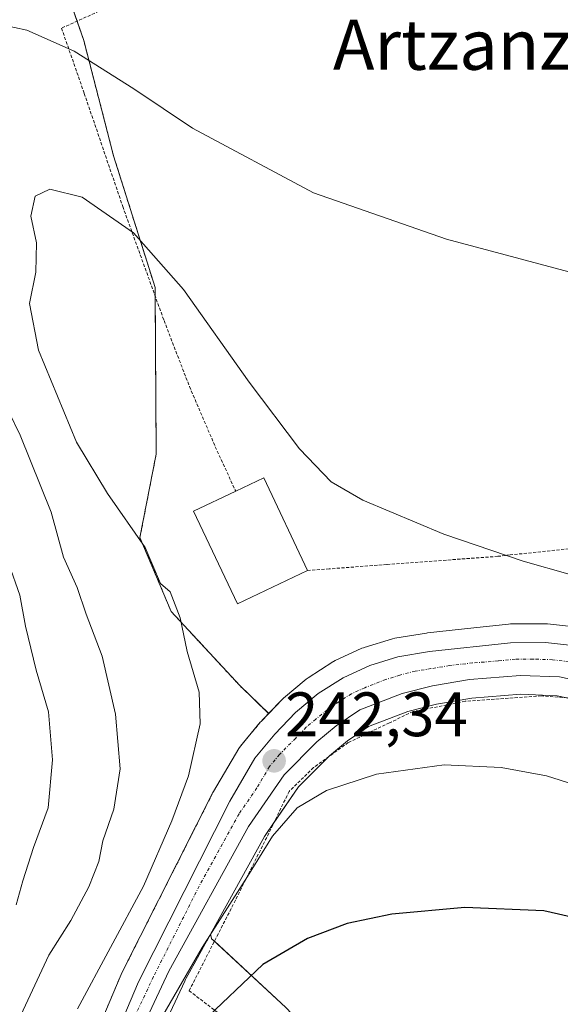
# Model space of a CAD drawing. Units: metres. Extents: x 593135 to 596561, y 4777651 to 4780012.
# Drawn here: x 593378 to 593465, y 4777983 to 4778141 of the extents above; entities that cross this region are included whole.
import ezdxf
from ezdxf.enums import TextEntityAlignment as Align

# ---------------------------------------------------------------- set-up
doc = ezdxf.new("R2010")
doc.units = ezdxf.units.M
doc.header["$MEASUREMENT"] = 0
doc.linetypes.add('TRAZO_Y_PUNTO', pattern=[1, 0.5, -0.25, 0, -0.25])
doc.linetypes.add('TRAZOS', pattern=[0.75, 0.5, -0.25])
for name, color, linetype, lineweight in [('Alambrada', 19, 'TRAZOS', 0), ('Arbolado forestal', 92, 'TRAZOS', 0), ('Arbolado forestal CxS', 92, 'Continuous', 0), ('Carretera de calzada única', 19, 'Continuous', 13), ('Carretera de calzada única Cxs', 19, 'Continuous', 13), ('Carretera de calzada única eje', 19, 'TRAZO_Y_PUNTO', 0), ('Carátula', 7, 'Continuous', 5), ('Curva de nivel maestra', 36, 'Continuous', 30), ('Curva de nivel normal', 36, 'Continuous', 0), ('Edificación', 1, 'Continuous', 13), ('Edificación Cxs', 1, 'Continuous', 13), ('Núcleo urbano', 19, 'Continuous', 0), ('Núcleo urbano CxS', 19, 'Continuous', 0), ('Pastizal CxS', 92, 'Continuous', 0), ('Prado', 92, 'Continuous', 0), ('Prado CxS', 92, 'Continuous', 0), ('Punto de cota en terreno', 7, 'Continuous', 0), ('Rótulo de punto de cota en terreno', 19, 'Continuous', 0), ('Texto cartográfico', 19, 'Continuous', 0)]:
    doc.layers.add(name, color=color, linetype=linetype, lineweight=lineweight)
doc.styles.add('Arial', font='txt', dxfattribs={"height": 0.2})

# ---------------------------------------------------------------- blocks, each defined once
blk = doc.blocks.new('*U159')
at = {"layer": 'Prado CxS', "color": 92, "linetype": 'Continuous', "lineweight": 0}
for points in [[(593467.82, 4778043.54, 241.32), (593462.57, 4778044.14, 241.4), (593462.22, 4778044.16, 241.41), (593456.64, 4778044.13, 241.54), (593456.33, 4778044.11, 241.55), (593450.77, 4778043.5, 241.76), (593443.38, 4778042.69, 241.91), (593443.23, 4778042.67, 241.91), (593438.17, 4778041.86, 241.99), (593437.78, 4778041.77, 242), (593433.28, 4778040.38, 242.16), (593433.14, 4778040.33, 242.17), (593432.92, 4778040.24, 242.18), (593428.64, 4778038.27, 242.34), (593428.39, 4778038.14, 242.34), (593428.28, 4778038.07, 242.34), (593424.31, 4778035.54, 242.28), (593423.99, 4778035.31, 242.28), (593420.39, 4778032.29, 242.27), (593420.15, 4778032.06, 242.26), (593418.02, 4778029.83, 242.25), (593413.4, 4778034.29, 241.26), (593402.44, 4778046.13, 239.64), (593397.46, 4778057.96, 239.85), (593400.06, 4778071.29, 242.71), (593399.88, 4778097.9, 241.14), (593393.25, 4778118.93, 237.45), (593388.49, 4778137.39, 234.33), (593386.07, 4778144.4, 233.23)], [(593420.78, 4777982.84, 252.57), (593409.11, 4777993.64, 245.11), (593408.9, 4777993.84, 244.9), (593408.89, 4777993.86, 244.89), (593408.74, 4777994.58, 244.65), (593417.34, 4778010.17, 243.62), (593422.8, 4778018.11, 243.43), (593427.73, 4778023.05, 243.07), (593430.61, 4778025.44, 243.16), (593433.96, 4778027.73, 242.89), (593440.24, 4778030.16, 243.07), (593444.82, 4778031.33, 242.74), (593450.44, 4778032.29, 242.42), (593458.27, 4778032.91, 242.13), (593464.08, 4778032.67, 241.95), (593472.7, 4778030.79, 241.91)]]:
    blk.add_polyline3d(points, dxfattribs=at)
blk = doc.blocks.new('*U161')
at = {"layer": 'Arbolado forestal CxS', "color": 92, "linetype": 'Continuous', "lineweight": 0}
blk.add_polyline3d([(593386.07, 4778144.4, 233.23), (593388.49, 4778137.39, 234.33), (593393.25, 4778118.93, 237.45), (593399.88, 4778097.9, 241.14), (593400.06, 4778071.29, 242.71), (593397.46, 4778057.96, 239.85), (593402.44, 4778046.13, 239.64), (593413.4, 4778034.29, 241.26), (593418.02, 4778029.83, 242.25), (593416.81, 4778028.57, 242.34), (593416.68, 4778028.42, 242.35), (593413.51, 4778024.61, 241.95), (593413.23, 4778024.21, 241.91), (593409.21, 4778017.35, 241.73), (593409.12, 4778017.19, 241.72), (593406.41, 4778011.82, 241.87), (593394.53, 4777988.28, 242.06), (593394.45, 4777988.1, 242.05), (593381.85, 4777958.27, 242.42), (593376.04, 4777947.05, 241.72)], dxfattribs=at)
blk = doc.blocks.new('*U185')
at = {"layer": 'Curva de nivel normal', "color": 36, "linetype": 'Continuous', "lineweight": 0}
blk.add_polyline3d([(593466.19, 4778052.04, 240), (593458.64, 4778054.16, 240), (593445.98, 4778058.5, 240), (593433.04, 4778063.89, 240), (593428.02, 4778066.87, 240), (593422.96, 4778072.14, 240), (593414.91, 4778082.76, 240), (593404.4, 4778097.59, 240), (593396.43, 4778106.62, 240), (593388.24, 4778112.33, 240), (593383.06, 4778113.63, 240), (593380.75, 4778112.47, 240), (593380.05, 4778109.3, 240), (593380.95, 4778105.06, 240), (593380.81, 4778100.36, 240), (593379.81, 4778095.36, 240), (593381.24, 4778087.91, 240), (593387.34, 4778073.18, 240), (593392.3, 4778064.96, 240), (593398.28, 4778056.37, 240), (593400.75, 4778050.6, 240), (593402.28, 4778049.26, 240), (593403.9, 4778045.1, 240), (593404.98, 4778039.75, 240), (593406.91, 4778033.24, 240), (593407.1, 4778028.16, 240), (593405.23, 4778019.86, 240), (593402.56, 4778012.69, 240), (593398.04, 4778002.21, 240), (593387.5, 4777982.61, 240)], dxfattribs=at)
blk = doc.blocks.new('*U202')
at = {"layer": 'Curva de nivel normal', "color": 36, "linetype": 'Continuous', "lineweight": 0}
blk.add_polyline3d([(593515.1, 4777976.78, 245), (593509.39, 4777983.74, 245), (593501.13, 4777990.61, 245), (593488.95, 4778003.71, 245), (593481.1, 4778011.18, 245), (593475.93, 4778014.62, 245), (593468.92, 4778017.8, 245), (593462.39, 4778019.88, 245), (593455.16, 4778021.2, 245), (593446.06, 4778021.62, 245), (593435.25, 4778020.11, 245), (593427.25, 4778017.5, 245), (593422.56, 4778014.74, 245), (593418.62, 4778010.22, 245), (593414.66, 4778003.76, 245), (593407.42, 4777992.43, 245), (593397.18, 4777974.76, 245)], dxfattribs=at)
blk = doc.blocks.new('*U286')
at = {"layer": 'Curva de nivel maestra', "color": 36, "linetype": 'Continuous', "lineweight": 30}
blk.add_polyline3d([(593502.51, 4777972.01, 250), (593485.59, 4777987.06, 250), (593477.57, 4777993.32, 250), (593471.54, 4777996.1, 250), (593461.97, 4777998.31, 250), (593449.35, 4777998.8, 250), (593437.69, 4777997.75, 250), (593430.53, 4777996.24, 250), (593424.2, 4777993.88, 250), (593417.06, 4777989.71, 250), (593407.32, 4777980.43, 250)], dxfattribs=at)
blk = doc.blocks.new('5PATER')
at = {"layer": 'Carátula', "linetype": 'Continuous', "lineweight": 5}
h = blk.add_hatch(color=250, dxfattribs=at)
edge = h.paths.add_edge_path()
edge.add_ellipse((0, 0.01), major_axis=(-1.33, -1.34), ratio=0.999422, start_angle=0, end_angle=360)

msp = doc.modelspace()

# ---------------------------------------------------------------- linework, layer by layer
at = {"layer": 'Alambrada', "color": 19, "linetype": 'TRAZOS', "lineweight": 0}
for points in [[(593400.51, 4778146.38, 232.5), (593384.94, 4778139.34, 248.54), (593388.57, 4778128.91, 243.12), (593394.71, 4778110.86, 248.53), (593401.31, 4778092.61, 249.05), (593405.37, 4778082.07, 244.94), (593409.5, 4778072.44, 245.72), (593412.75, 4778065.34, 245.36)], [(593472.68, 4778056.86, 244.31), (593456.57, 4778055.16, 244.86), (593454.62, 4778054.94, 246.19), (593436.87, 4778053.63, 248.78), (593427.69, 4778052.93, 250.92), (593424.23, 4778052.68, 246.63)], [(593499.23, 4778007.3, 251.61), (593488.98, 4778020.25, 242.52), (593483.48, 4778025.31, 242.44), (593475.89, 4778029.93, 242.59), (593469.46, 4778032.06, 242.78), (593461.54, 4778032.63, 248.92), (593449.4, 4778031.77, 250.74), (593441.07, 4778030.13, 243.71), (593437.3, 4778028.33, 243.85), (593430.73, 4778025.18, 248.84), (593425.19, 4778021.17, 250.33), (593421.28, 4778017.38, 249.5), (593418.37, 4778011.35, 246.58), (593412.71, 4777999.99, 246.44), (593405.32, 4777985.52, 248.53), (593421.38, 4777973.23, 257.07)]]:
    msp.add_polyline3d(points, dxfattribs=at)
at = {"layer": 'Arbolado forestal', "color": 92, "linetype": 'TRAZOS', "lineweight": 0}
for points in [[(593418.01, 4778029.83, 242.25), (593413.4, 4778034.29, 241.26), (593402.44, 4778046.13, 239.64), (593397.46, 4778057.96, 239.85), (593400.06, 4778071.29, 242.71), (593399.89, 4778096.53, 241.39), (593399.88, 4778097.9, 241.14), (593393.25, 4778118.93, 237.45), (593388.49, 4778137.39, 234.33), (593387.42, 4778140.46, 233.86), (593386.06, 4778144.4, 233.23), (593402.44, 4778150.16, 230.81), (593422.38, 4778158.26, 230.42), (593453.31, 4778177.98, 231.3), (593461.86, 4778183.44, 232.83), (593465.36, 4778185.67, 233.6), (593486.42, 4778141.86, 236.15), (593500.71, 4778123.22, 234.07)], [(593376.04, 4777947.05, 241.72), (593381.85, 4777958.27, 242.42), (593394.45, 4777988.1, 242.05), (593394.53, 4777988.28, 242.06), (593406.41, 4778011.82, 241.87), (593409.12, 4778017.19, 241.72), (593409.21, 4778017.35, 241.73), (593413.23, 4778024.21, 241.91), (593413.51, 4778024.61, 241.95), (593416.68, 4778028.42, 242.35), (593416.81, 4778028.57, 242.34), (593418.01, 4778029.83, 242.25)]]:
    msp.add_polyline3d(points, dxfattribs=at)
at = {"layer": 'Carretera de calzada única', "color": 19, "linetype": 'Continuous', "lineweight": 13}
for points in [[(593384.57, 4777956.99, 243.72), (593397.21, 4777986.93, 243.26), (593411.8, 4778015.84, 242.42), (593415.82, 4778022.69, 242.35), (593418.98, 4778026.5, 242.34), (593422.32, 4778029.99, 242.31), (593425.92, 4778033.01, 242.26), (593429.89, 4778035.54, 242.24), (593434.17, 4778037.51, 242.25), (593438.67, 4778038.9, 242.18), (593443.71, 4778039.71, 242.02), (593456.66, 4778041.13, 241.65), (593462.23, 4778041.16, 241.46), (593467.48, 4778040.56, 241.22)], [(593509.56, 4778009.37, 239.84), (593503.46, 4778010.64, 239.97), (593499.12, 4778013.76, 240.17), (593487.1, 4778024.9, 240.77), (593481.48, 4778029.52, 240.84), (593478.48, 4778031.65, 241.06), (593473.6, 4778033.66, 240.84), (593464.46, 4778035.66, 241.48), (593458.21, 4778035.91, 241.75), (593450.07, 4778035.27, 241.94), (593444.19, 4778034.27, 241.94), (593439.32, 4778033.02, 242.09), (593432.55, 4778030.4, 242.21), (593428.8, 4778027.84, 242.22), (593425.71, 4778025.27, 242.34), (593420.48, 4778020.04, 242.6), (593414.78, 4778011.75, 242.82), (593402.05, 4777988.65, 243.48), (593395.41, 4777974.42, 244.38), (593367.42, 4777914.23, 247.15)]]:
    msp.add_polyline3d(points, dxfattribs=at)
at = {"layer": 'Carretera de calzada única Cxs', "color": 19, "linetype": 'Continuous', "lineweight": 13}
for points in [[(593384.57, 4777956.99, 243.72), (593397.21, 4777986.93, 243.26), (593411.8, 4778015.84, 242.42), (593415.82, 4778022.69, 242.35), (593418.98, 4778026.5, 242.34), (593422.32, 4778029.99, 242.31), (593425.92, 4778033.01, 242.26), (593429.89, 4778035.54, 242.24), (593434.17, 4778037.51, 242.25), (593438.67, 4778038.9, 242.18), (593443.71, 4778039.71, 242.02), (593456.66, 4778041.13, 241.65), (593462.23, 4778041.16, 241.46), (593467.48, 4778040.56, 241.22)], [(593473.6, 4778033.66, 240.84), (593464.46, 4778035.66, 241.48), (593458.21, 4778035.91, 241.75), (593450.07, 4778035.27, 241.94), (593444.19, 4778034.27, 241.94), (593439.32, 4778033.02, 242.09), (593432.55, 4778030.4, 242.21), (593428.8, 4778027.84, 242.22), (593425.71, 4778025.27, 242.34), (593420.48, 4778020.04, 242.6), (593414.78, 4778011.75, 242.82), (593402.05, 4777988.65, 243.48), (593395.41, 4777974.42, 244.38)]]:
    msp.add_polyline3d(points, dxfattribs=at)
at = {"layer": 'Carretera de calzada única eje', "color": 19, "linetype": 'TRAZO_Y_PUNTO', "lineweight": 0}
msp.add_polyline3d([(593465.98, 4778038.1, 241.22), (593463.35, 4778038.41, 241.33), (593460.23, 4778038.52, 241.47), (593457.42, 4778038.51, 241.59), (593454.66, 4778038.22, 241.72), (593450.58, 4778037.9, 241.87), (593446.89, 4778037.49, 241.97), (593443.94, 4778036.99, 242.02), (593441.42, 4778036.59, 242.04), (593438.98, 4778035.96, 242.07), (593436.73, 4778035.26, 242.08), (593433.35, 4778033.94, 242.09), (593431.23, 4778032.97, 242.11), (593429.23, 4778031.71, 242.14), (593427.35, 4778030.43, 242.15), (593425.57, 4778028.91, 242.16), (593424.01, 4778027.63, 242.24), (593422.33, 4778025.89, 242.29), (593419.73, 4778023.26, 242.34), (593418.16, 4778021.36, 242.46), (593416.14, 4778017.93, 242.44), (593413.3, 4778013.79, 242.56), (593406.92, 4778002.24, 242.75), (593399.64, 4777987.79, 243.23), (593396.3, 4777980.67, 243.46)], dxfattribs=at)
at = {"layer": 'Curva de nivel normal', "color": 36, "linetype": 'Continuous', "lineweight": 0}
for points in [[(593375.48, 4778139.85, 235), (593379.42, 4778139.04, 235), (593386.95, 4778135.65, 235), (593396.48, 4778129.66, 235), (593405.85, 4778123.36, 235), (593425.17, 4778113.01, 235), (593446.44, 4778105.63, 235), (593471.52, 4778098.91, 235)], [(593376.32, 4777973.96, 235), (593378.42, 4777981.64, 235), (593382.91, 4777991.18, 235), (593386.4, 4777996.75, 235), (593389.31, 4778002.15, 235), (593390.88, 4778006.19, 235), (593391.55, 4778009.48, 235), (593393.31, 4778014.53, 235), (593394.31, 4778020.96, 235), (593393.56, 4778029.73, 235), (593391.45, 4778038.97, 235), (593388.85, 4778045.7, 235), (593387.44, 4778049.96, 235), (593385.23, 4778054.8, 235), (593383.3, 4778062.02, 235), (593378.33, 4778074.31, 235), (593374.54, 4778081.98, 235)], [(593377.69, 4777999.23, 230), (593378.76, 4778003.08, 230), (593380.46, 4778008.43, 230), (593382.78, 4778014.76, 230), (593383.49, 4778022.43, 230), (593382.87, 4778030.1, 230), (593380.87, 4778036.76, 230), (593379.18, 4778043.78, 230), (593378.27, 4778048.74, 230), (593376.52, 4778053.76, 230)]]:
    msp.add_polyline3d(points, dxfattribs=at)
at = {"layer": 'Edificación', "color": 1, "linetype": 'Continuous', "lineweight": 13}
for points in [[(593412.75, 4778065.34, 245.36), (593417.23, 4778067.48, 243.22), (593424.23, 4778052.68, 246.63)], [(593424.23, 4778052.68, 246.63), (593413.03, 4778047.36, 242.29), (593406.02, 4778062.17, 242.57), (593412.75, 4778065.34, 245.36)]]:
    msp.add_polyline3d(points, dxfattribs=at)
at = {"layer": 'Edificación Cxs', "color": 1, "linetype": 'Continuous', "lineweight": 13}
msp.add_polyline3d([(593424.23, 4778052.68, 246.63), (593413.03, 4778047.36, 242.29), (593406.02, 4778062.17, 242.57), (593412.75, 4778065.34, 245.36), (593417.23, 4778067.48, 243.22), (593424.23, 4778052.68, 246.63)], close=True, dxfattribs=at)
at = {"layer": 'Núcleo urbano', "color": 19, "linetype": 'Continuous', "lineweight": 0}
for points in [[(593418.01, 4778029.83, 242.25), (593420.15, 4778032.06, 242.26), (593420.39, 4778032.29, 242.27), (593423.99, 4778035.31, 242.28), (593424.31, 4778035.54, 242.28), (593428.28, 4778038.07, 242.34), (593428.39, 4778038.14, 242.34), (593428.64, 4778038.27, 242.34), (593432.92, 4778040.24, 242.18), (593433.14, 4778040.33, 242.17), (593433.28, 4778040.38, 242.16), (593437.78, 4778041.77, 242), (593438.17, 4778041.86, 241.99), (593443.23, 4778042.67, 241.91), (593443.38, 4778042.69, 241.91), (593450.77, 4778043.5, 241.76), (593456.33, 4778044.11, 241.55), (593456.64, 4778044.13, 241.54), (593462.22, 4778044.16, 241.41), (593462.57, 4778044.14, 241.4), (593467.82, 4778043.54, 241.32)], [(593408.74, 4777994.58, 244.65), (593417.34, 4778010.17, 243.62), (593418.9, 4778012.44, 243.87), (593422.8, 4778018.11, 243.43), (593427.59, 4778022.91, 243.08), (593427.73, 4778023.05, 243.07), (593430.61, 4778025.44, 243.16), (593433.96, 4778027.73, 242.89), (593440.24, 4778030.16, 243.07), (593444.82, 4778031.33, 242.73), (593450.44, 4778032.29, 242.42), (593458.27, 4778032.91, 242.13), (593464.08, 4778032.67, 241.95), (593465.61, 4778032.34, 241.99)], [(593376.04, 4777947.05, 241.72), (593381.85, 4777958.27, 242.42), (593394.45, 4777988.1, 242.05), (593394.53, 4777988.28, 242.06), (593406.41, 4778011.82, 241.87), (593409.12, 4778017.19, 241.72), (593409.21, 4778017.35, 241.73), (593413.23, 4778024.21, 241.91), (593413.51, 4778024.61, 241.95), (593416.68, 4778028.42, 242.35), (593416.81, 4778028.57, 242.34), (593418.01, 4778029.83, 242.25)], [(593401.1, 4777979.52, 246.15), (593404.62, 4777987.06, 245.62), (593404.73, 4777987.29, 245.62), (593404.85, 4777987.51, 245.63), (593406.91, 4777991.25, 244.81), (593407.03, 4777991.48, 244.75), (593408.15, 4777993.51, 244.4), (593408.3, 4777993.79, 244.47), (593408.74, 4777994.58, 244.65)]]:
    msp.add_polyline3d(points, dxfattribs=at)
at = {"layer": 'Núcleo urbano CxS', "color": 19, "linetype": 'Continuous', "lineweight": 0}
for points in [[(593381.85, 4777958.27, 242.42), (593394.45, 4777988.1, 242.05), (593394.53, 4777988.28, 242.06), (593406.41, 4778011.82, 241.87), (593409.12, 4778017.19, 241.72), (593409.21, 4778017.35, 241.73), (593413.23, 4778024.21, 241.91), (593413.51, 4778024.61, 241.95), (593416.68, 4778028.42, 242.35), (593416.81, 4778028.57, 242.34), (593418.02, 4778029.83, 242.25), (593420.15, 4778032.06, 242.26), (593420.39, 4778032.29, 242.27), (593423.99, 4778035.31, 242.28), (593424.31, 4778035.54, 242.28), (593428.28, 4778038.07, 242.34), (593428.39, 4778038.14, 242.34), (593428.64, 4778038.27, 242.34), (593432.92, 4778040.24, 242.18), (593433.14, 4778040.33, 242.17), (593433.28, 4778040.38, 242.16), (593437.78, 4778041.77, 242), (593438.17, 4778041.86, 241.99), (593443.23, 4778042.67, 241.91), (593443.38, 4778042.69, 241.91), (593450.77, 4778043.5, 241.76), (593456.33, 4778044.11, 241.55), (593456.64, 4778044.13, 241.54), (593462.22, 4778044.16, 241.41), (593462.57, 4778044.14, 241.4), (593467.82, 4778043.54, 241.32)], [(593472.7, 4778030.79, 241.91), (593464.08, 4778032.67, 241.95), (593458.27, 4778032.91, 242.13), (593450.44, 4778032.29, 242.42), (593444.82, 4778031.33, 242.74), (593440.24, 4778030.16, 243.07), (593433.96, 4778027.73, 242.89), (593430.61, 4778025.44, 243.16), (593427.73, 4778023.05, 243.07), (593422.8, 4778018.11, 243.43), (593417.34, 4778010.17, 243.62), (593408.74, 4777994.58, 244.65), (593408.31, 4777993.78, 244.47), (593408.16, 4777993.51, 244.4), (593407.03, 4777991.48, 244.75), (593406.91, 4777991.25, 244.81), (593404.85, 4777987.51, 245.63), (593404.73, 4777987.29, 245.62), (593404.62, 4777987.06, 245.62), (593401.1, 4777979.52, 246.15)]]:
    msp.add_polyline3d(points, dxfattribs=at)
at = {"layer": 'Pastizal CxS', "color": 92, "linetype": 'Continuous', "lineweight": 0}
for points in [[(593401.1, 4777979.52, 246.15), (593404.62, 4777987.06, 245.62), (593404.73, 4777987.29, 245.62), (593404.85, 4777987.51, 245.63), (593406.91, 4777991.25, 244.81), (593407.03, 4777991.48, 244.75), (593408.16, 4777993.51, 244.4), (593408.31, 4777993.78, 244.47), (593408.74, 4777994.58, 244.65), (593408.89, 4777993.86, 244.89), (593408.9, 4777993.84, 244.9), (593409.11, 4777993.64, 245.11), (593420.78, 4777982.84, 252.57)], [(593401.1, 4777979.52, 246.15), (593404.62, 4777987.06, 245.62), (593404.73, 4777987.29, 245.62), (593404.85, 4777987.51, 245.63), (593406.91, 4777991.25, 244.81), (593407.03, 4777991.48, 244.75), (593408.15, 4777993.51, 244.4), (593408.3, 4777993.79, 244.47), (593408.74, 4777994.58, 244.65)], [(593485.83, 4777946.55, 260.67), (593459.16, 4777955.89, 261.57), (593439.82, 4777962.66, 260.86), (593420.78, 4777982.84, 252.57), (593409.35, 4777993.42, 245.35), (593409.11, 4777993.64, 245.11), (593408.9, 4777993.84, 244.9), (593408.89, 4777993.86, 244.89), (593408.74, 4777994.58, 244.65)]]:
    msp.add_polyline3d(points, dxfattribs=at)
at = {"layer": 'Prado', "color": 92, "linetype": 'Continuous', "lineweight": 0}
for points in [[(593418.01, 4778029.83, 242.25), (593413.4, 4778034.29, 241.26), (593402.44, 4778046.13, 239.64), (593397.46, 4778057.96, 239.85), (593400.06, 4778071.29, 242.71), (593399.89, 4778096.53, 241.39), (593399.88, 4778097.9, 241.14), (593393.25, 4778118.93, 237.45), (593388.49, 4778137.39, 234.33), (593387.42, 4778140.46, 233.86), (593386.06, 4778144.4, 233.23), (593402.44, 4778150.16, 230.81), (593422.38, 4778158.26, 230.42), (593453.31, 4778177.98, 231.3), (593461.86, 4778183.44, 232.83), (593465.36, 4778185.67, 233.6), (593486.42, 4778141.86, 236.15), (593500.71, 4778123.22, 234.07)], [(593418.01, 4778029.83, 242.25), (593420.15, 4778032.06, 242.26), (593420.39, 4778032.29, 242.27), (593423.99, 4778035.31, 242.28), (593424.31, 4778035.54, 242.28), (593428.28, 4778038.07, 242.34), (593428.39, 4778038.14, 242.34), (593428.64, 4778038.27, 242.34), (593432.92, 4778040.24, 242.18), (593433.14, 4778040.33, 242.17), (593433.28, 4778040.38, 242.16), (593437.78, 4778041.77, 242), (593438.17, 4778041.86, 241.99), (593443.23, 4778042.67, 241.91), (593443.38, 4778042.69, 241.91), (593450.77, 4778043.5, 241.76), (593456.33, 4778044.11, 241.55), (593456.64, 4778044.13, 241.54), (593462.22, 4778044.16, 241.41), (593462.57, 4778044.14, 241.4), (593467.82, 4778043.54, 241.32)], [(593408.74, 4777994.58, 244.65), (593417.34, 4778010.17, 243.62), (593418.9, 4778012.44, 243.87), (593422.8, 4778018.11, 243.43), (593427.59, 4778022.91, 243.08), (593427.73, 4778023.05, 243.07), (593430.61, 4778025.44, 243.16), (593433.96, 4778027.73, 242.89), (593440.24, 4778030.16, 243.07), (593444.82, 4778031.33, 242.73), (593450.44, 4778032.29, 242.42), (593458.27, 4778032.91, 242.13), (593464.08, 4778032.67, 241.95), (593465.61, 4778032.34, 241.99)], [(593485.83, 4777946.55, 260.67), (593459.16, 4777955.89, 261.57), (593439.82, 4777962.66, 260.86), (593420.78, 4777982.84, 252.57), (593409.35, 4777993.42, 245.35), (593409.11, 4777993.64, 245.11), (593408.9, 4777993.84, 244.9), (593408.89, 4777993.86, 244.89), (593408.74, 4777994.58, 244.65)]]:
    msp.add_polyline3d(points, dxfattribs=at)

# ---------------------------------------------------------------- block references
at = {"layer": 'Arbolado forestal CxS', "color": 92, "linetype": 'Continuous', "lineweight": 0}
msp.add_blockref('*U161', (0, 0), dxfattribs=at)
at = {"layer": 'Curva de nivel maestra', "color": 36, "linetype": 'Continuous', "lineweight": 30}
msp.add_blockref('*U286', (0, 0), dxfattribs=at)
at = {"layer": 'Curva de nivel normal', "color": 36, "linetype": 'Continuous', "lineweight": 0}
for name in ['*U185', '*U202']:
    msp.add_blockref(name, (0, 0), dxfattribs=at)
at = {"layer": 'Prado CxS', "color": 92, "linetype": 'Continuous', "lineweight": 0}
msp.add_blockref('*U159', (0, 0), dxfattribs=at)
at = {"layer": 'Punto de cota en terreno', "linetype": 'Continuous', "lineweight": 0}
msp.add_blockref('5PATER', (593418.89, 4778022.25, 242.34), dxfattribs=at)

# ---------------------------------------------------------------- texts
at = {"layer": 'Rótulo de punto de cota en terreno', "color": 19, "linetype": 'Continuous', "lineweight": 0, "style": 'Arial'}
msp.add_text('242,34', height=7, dxfattribs=at).set_placement((593420.65, 4778024.01), align=Align.BOTTOM_LEFT)
at = {"layer": 'Texto cartográfico', "color": 19, "linetype": 'Continuous', "lineweight": 0, "style": 'Arial'}
msp.add_text('Artzanzar', height=8, dxfattribs=at).set_placement((593452.55, 4778136.69), align=Align.MIDDLE_CENTER)

doc.saveas('drawing.dxf')
